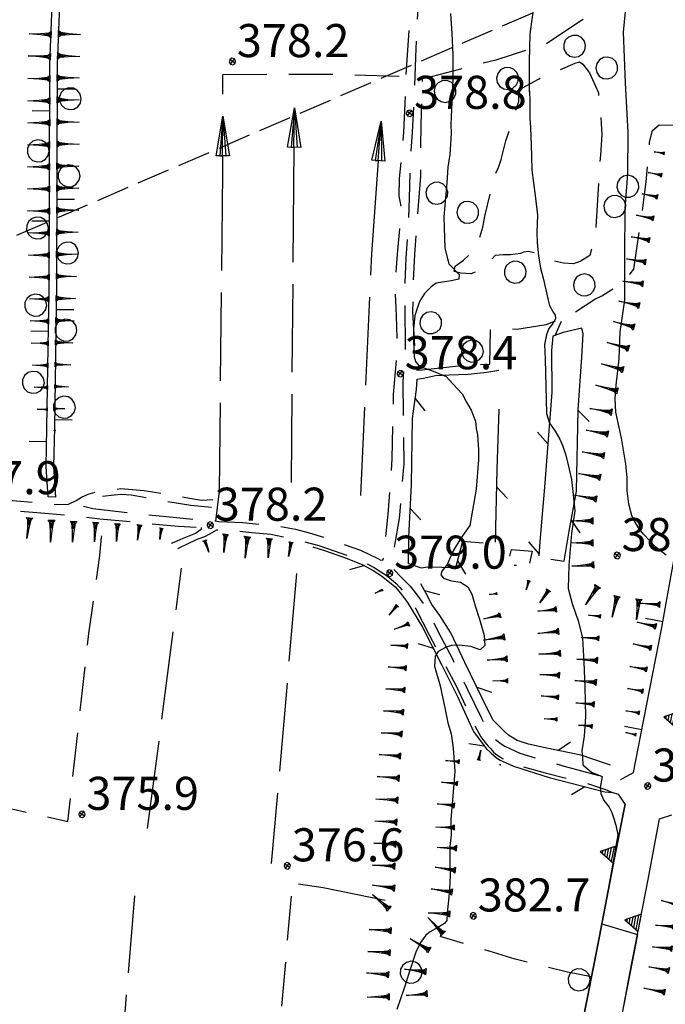
# Model space of a CAD drawing. Extents: x 1512742 to 1517547, y 5069444 to 5076303.
# Drawn here: x 1514022 to 1514169, y 5070089 to 5070312 of the extents above; entities that cross this region are included whole.
import ezdxf

# ---------------------------------------------------------------- set-up
doc = ezdxf.new("R2010")
doc.units = 0
doc.header["$LTSCALE"] = 5
doc.header["$MEASUREMENT"] = 0
for name, pattern in [('22000000', [3, 2, -1]), ('33100000', [3, 1.5, -0.7, 0.1, -0.7]), ('51000000', [10, 2.5, 5, 2.5]), ('54000000', [5, 2.5, 2.5]), ('55000000', [8, 4, 4]), ('60000000', [2, 1.5, -0.5]), ('67000000', [28, 4, -1, 4, -1, 5.2, -2.8, 4, -1, 4, -1]), ('71000000', [3.5, -3.5]), ('72100000', [6, 1, 1, -1, 2, -1]), ('74000000', [3, 2, -1]), ('87000000', [1, -1])]:
    doc.linetypes.add(name, pattern=pattern)
doc.layers.get('0').update_dxf_attribs({"linetype": 'CONTINUOUS'})
for name, color, linetype in [('21000000', 7, 'CONTINUOUS'), ('22000000', 7, '22000000'), ('26600000', 7, 'CONTINUOUS'), ('33100000', 7, '33100000'), ('51000000', 7, '51000000'), ('54000000', 7, '54000000'), ('55000000', 7, '55000000'), ('60000000', 7, '60000000'), ('67000000', 7, '67000000'), ('71000000', 7, '71000000'), ('72100000', 7, '72100000'), ('74000000', 7, '74000000'), ('80000000', 7, 'CONTINUOUS'), ('83000000', 254, 'CONTINUOUS'), ('87000000', 7, '87000000'), ('TOPOQTER', 7, 'CONTINUOUS')]:
    doc.layers.add(name, color=color, linetype=linetype)
doc.styles.get("Standard").update_dxf_attribs({"font": 'TXT', "height": 0.2})

# ---------------------------------------------------------------- blocks, each defined once
blk = doc.blocks.new('85100000')
for p, q in [((-1, 0), (-0.481, 0.028)), ((-0.481, -0.028), (-1, 0)), ((-0.481, 0.028), (-0.105, 0.072)), ((-0.361, 0), (-0.089, 0.032)), ((-0.089, -0.032), (-0.361, 0)), ((-0.105, 0.072), (0, 0.15)), ((-0.089, 0.032), (-0.042, 0.067)), ((-0.042, 0.067), (-0.042, -0.067)), ((0, 0.15), (0, -0.15)), ((-0.105, -0.072), (-0.481, -0.028)), ((0, -0.15), (-0.105, -0.072)), ((-0.042, -0.067), (-0.089, -0.032))]:
    blk.add_line(p, q)
blk = doc.blocks.new('80000000')
for p, q in [((-0.106, 0.106), (-0.15, 0)), ((-0.15, 0), (-0.106, -0.106)), ((0, 0.15), (-0.106, 0.106)), ((-0.106, -0.106), (0.106, 0.106)), ((0.106, -0.106), (-0.106, 0.106)), ((0.106, 0.106), (0, 0.15)), ((0.15, 0), (0.106, 0.106)), ((0.106, -0.106), (0.15, 0)), ((-0.106, -0.106), (0, -0.15)), ((0, -0.15), (0.106, -0.106))]:
    blk.add_line(p, q)
blk = doc.blocks.new('52000002')
blk.add_line((0, 0), (0.5, 0.5))
blk = doc.blocks.new('70000000')
for p, q in [((-0.052, 0.497), (-0.25, 0.433)), ((0.155, 0.476), (-0.052, 0.497)), ((0.335, 0.372), (0.155, 0.476)), ((-0.405, 0.294), (-0.489, 0.104)), ((-0.489, 0.104), (-0.489, -0.104)), ((-0.25, 0.433), (-0.405, 0.294)), ((0.457, 0.203), (0.335, 0.372)), ((0.5, 0), (0.457, 0.203)), ((0.457, -0.203), (0.5, 0)), ((-0.489, -0.104), (-0.405, -0.294)), ((-0.405, -0.294), (-0.25, -0.433)), ((-0.25, -0.433), (-0.052, -0.497)), ((0.155, -0.476), (0.335, -0.372)), ((0.335, -0.372), (0.457, -0.203)), ((-0.052, -0.497), (0.155, -0.476))]:
    blk.add_line(p, q)
blk = doc.blocks.new('55000000')
for p, q in [((0, 0.693), (-0.4, 0)), ((0.123, 0.48), (-0.123, 0.48)), ((0.054, 0.6), (-0.054, 0.6)), ((0.4, 0), (0, 0.693)), ((-0.4, 0), (0.4, 0)), ((0.33, 0.12), (-0.33, 0.12)), ((0.262, 0.24), (-0.262, 0.24)), ((0.192, 0.36), (-0.192, 0.36))]:
    blk.add_line(p, q)
blk = doc.blocks.new('54000000')
blk.add_line((0, 0), (0, 0.8))
blk = doc.blocks.new('67000000')
for p, q in [((0, -0.3), (0, 0.3)), ((0, 0.3), (1.8, 0)), ((1.8, 0), (0, 0.139)), ((0, 0.139), (0, 0.013)), ((0, 0.013), (1.8, 0)), ((1.8, 0), (0, -0.3)), ((1.8, 0), (0, -0.138))]:
    blk.add_line(p, q)
blk = doc.blocks.new('70000001')
for p, q in [((-0.852, 0.497), (-1.05, 0.433)), ((-0.645, 0.476), (-0.852, 0.497)), ((-0.465, 0.372), (-0.645, 0.476)), ((-1.205, 0.294), (-1.289, 0.104)), ((-1.289, 0.104), (-1.289, -0.104)), ((-1.05, 0.433), (-1.205, 0.294)), ((-0.343, 0.203), (-0.465, 0.372)), ((-0.3, 0), (-0.343, 0.203)), ((-0.343, -0.203), (-0.3, 0)), ((-1.289, -0.104), (-1.205, -0.294)), ((-1.205, -0.294), (-1.05, -0.433)), ((-1.05, -0.433), (-0.852, -0.497)), ((-0.645, -0.476), (-0.465, -0.372)), ((-0.465, -0.372), (-0.343, -0.203)), ((-0.852, -0.497), (-0.645, -0.476))]:
    blk.add_line(p, q)

msp = doc.modelspace()

# ---------------------------------------------------------------- linework, layer by layer
at = {"layer": '21000000', "flags": 128}
for points in [[(1514161.721, 5070141.414), (1514162.703, 5070146.485), (1514168.135, 5070174.274), (1514170.266, 5070186.204), (1514173.484, 5070203.235), (1514176.581, 5070219.735), (1514180.419, 5070239), (1514183.078, 5070252.985), (1514184.44, 5070259.399), (1514185.926, 5070264.836), (1514188.223, 5070270.946), (1514191.044, 5070277.704), (1514196.342, 5070289.672), (1514204.862, 5070309.532), (1514214.808, 5070332.391), (1514222.104, 5070349.86), (1514229.465, 5070367.633), (1514239.863, 5070391.914), (1514254.65, 5070426.047), (1514265.76, 5070451.5), (1514269.123, 5070459.243)], [(1514159.811, 5070134.243), (1514157.38, 5070121.688), (1514153.625, 5070102.344), (1514148.973, 5070078.61), (1514144.391, 5070054.875), (1514141.054, 5070037.297), (1514139.1, 5070027.25), (1514136.967, 5070016.235), (1514134.866, 5070005.399), (1514133.171, 5069996.5), (1514131.855, 5069988.586)], [(1514141.989, 5069998.071), (1514143.511, 5070005.75), (1514145.41, 5070015.75), (1514147.416, 5070026.274), (1514149.092, 5070034.899), (1514149.162, 5070035.258), (1514150.348, 5070041.071), (1514153.129, 5070055.704), (1514158.467, 5070083.375), (1514159.36, 5070087.719), (1514160.919, 5070095.829), (1514165.051, 5070117.133), (1514167.631, 5070130.954)]]:
    msp.add_lwpolyline(points, dxfattribs=at)
at = {"layer": '22000000', "flags": 128}
for points in [[(1514135.238, 5070408.922), (1514134.326, 5070406.688), (1514133.773, 5070404.868), (1514132.501, 5070401.563), (1514130.091, 5070397.164), (1514128.216, 5070392.86), (1514126.805, 5070387.735), (1514126.016, 5070384.235), (1514123.882, 5070377.313), (1514122.895, 5070373.836), (1514121.733, 5070367.586), (1514120.252, 5070362.571), (1514118.268, 5070357.188), (1514117.082, 5070352.008), (1514116.516, 5070349.883), (1514115.831, 5070346.407), (1514115.426, 5070340.821), (1514114.988, 5070336.563), (1514113.866, 5070328.766), (1514113.541, 5070323.625), (1514112.808, 5070314.508), (1514112.354, 5070305.625), (1514112.049, 5070297.289), (1514111.529, 5070286.633), (1514110.966, 5070277.594), (1514110.873, 5070271.633), (1514110.575, 5070264.539), (1514110.105, 5070258.164), (1514109.846, 5070252.438), (1514109.922, 5070236.758), (1514109.41, 5070230.11), (1514109.601, 5070211.454), (1514108.573, 5070199.008), (1514107.175, 5070191.079), (1514107.241, 5070188.297), (1514107.545, 5070187.313)], [(1514036.956, 5070201.797), (1514039.112, 5070201.329), (1514044.938, 5070200.61), (1514051.411, 5070199.914), (1514058.089, 5070199.235), (1514063.297, 5070198.758), (1514067.7, 5070198.383), (1514073.078, 5070198.086), (1514078.547, 5070197.516), (1514081.641, 5070197.235), (1514085.08, 5070196.61), (1514088.155, 5070195.813), (1514091.729, 5070194.68), (1514095.89, 5070193.204), (1514099.802, 5070191.86), (1514103.551, 5070190.032), (1514104.407, 5070189.555), (1514104.938, 5070189.618), (1514105.091, 5070190.555), (1514105.31, 5070192.821), (1514106.109, 5070199.977), (1514106.99, 5070212.539), (1514107.309, 5070227.133), (1514108.145, 5070237.102), (1514108.033, 5070242.563), (1514107.952, 5070244.86), (1514107.863, 5070246.789), (1514107.67, 5070251.258), (1514107.864, 5070254.938), (1514108.235, 5070258.938), (1514108.759, 5070264.696), (1514109.068, 5070269.789), (1514108.578, 5070272.118), (1514108.652, 5070276.157), (1514109.672, 5070286.618), (1514110.16, 5070299.258), (1514110.868, 5070310.36), (1514111.502, 5070319.672), (1514112.654, 5070331.297), (1514113.621, 5070343.188), (1514114.444, 5070348.735), (1514115.881, 5070354.188), (1514117.257, 5070361.547), (1514118.301, 5070367.18), (1514118.001, 5070368.391), (1514117.615, 5070369.368), (1514116.466, 5070370.555), (1514115.527, 5070370.797), (1514114.247, 5070370.899)], [(1513865.945, 5070209.969), (1513866.819, 5070209.86), (1513870.714, 5070208.891), (1513877.305, 5070207.711), (1513883.542, 5070206.61), (1513889.634, 5070205.829), (1513895.966, 5070205.313), (1513906.59, 5070205.422), (1513921.755, 5070205.774), (1513932.556, 5070205.844), (1513939.605, 5070205.789), (1513941.51, 5070205.25), (1513943.024, 5070204.899), (1513945.162, 5070204.657), (1513951.174, 5070204.61), (1513959.538, 5070204.43), (1513965.711, 5070204.477), (1513971.634, 5070204.36), (1513977.427, 5070204.539), (1513984.89, 5070204.672), (1513989.835, 5070204.454), (1513994.919, 5070204.688), (1513999.609, 5070204.719), (1514004.804, 5070204.672), (1514009.733, 5070204.141), (1514018.183, 5070203.36), (1514025.38, 5070202.735), (1514031.163, 5070202.18), (1514033.59, 5070202.258), (1514035.278, 5070203.118), (1514036.502, 5070203.899), (1514038.033, 5070204.524), (1514039.845, 5070205.047), (1514041.771, 5070205.344), (1514045.452, 5070205.829), (1514050.726, 5070205.407), (1514061.007, 5070203.672), (1514063.755, 5070203.188), (1514066.332, 5070203.352)], [(1514066.035, 5070201.485), (1514061.294, 5070201.985), (1514051.924, 5070203.547), (1514047.756, 5070204.329), (1514045.544, 5070204.469), (1514043.894, 5070204.305), (1514041.239, 5070203.993), (1514039.192, 5070203.329), (1514038.412, 5070202.938), (1514037.592, 5070202.539), (1514037.006, 5070202.071), (1514036.956, 5070201.797)], [(1513961.438, 5070194.188), (1513961.081, 5070194.922), (1513960.677, 5070195.289), (1513960.341, 5070195.711), (1513959.936, 5070196.149), (1513959.394, 5070196.438), (1513958.447, 5070196.719), (1513957.509, 5070196.891), (1513956.172, 5070197.016), (1513954.739, 5070197.172), (1513953.53, 5070197.368), (1513951.096, 5070198.414), (1513949.653, 5070199.305), (1513949.223, 5070199.797), (1513948.967, 5070200.414), (1513949, 5070201.344), (1513949.207, 5070202.039), (1513952.707, 5070202.063), (1513965.814, 5070202.204), (1513975.162, 5070202.368), (1513984.405, 5070202.657), (1513992.163, 5070202.829), (1513999.485, 5070202.961), (1514004.135, 5070202.633), (1514009.587, 5070202.086), (1514018.03, 5070200.977), (1514025.464, 5070200.485), (1514033.158, 5070199.789), (1514040.694, 5070198.954), (1514049.794, 5070198.133), (1514058.444, 5070197.258), (1514063.666, 5070196.993)], [(1514063.666, 5070196.993), (1514063.689, 5070196.555), (1514062.345, 5070195.61), (1514058.979, 5070194.235), (1514057.828, 5070193.766), (1514056.886, 5070193.36)], [(1514058.408, 5070192.25), (1514061.171, 5070193.555), (1514063.018, 5070194.399), (1514064.478, 5070194.938), (1514065.643, 5070195.547), (1514067.203, 5070196.454), (1514069.824, 5070196.438), (1514075.194, 5070195.883), (1514079.498, 5070195.446), (1514083.121, 5070194.664), (1514086.988, 5070193.805), (1514090.364, 5070192.899), (1514095.341, 5070191.149), (1514099.654, 5070189.688), (1514102.886, 5070187.922), (1514104.426, 5070186.907), (1514105.613, 5070186.149), (1514106.831, 5070185.219), (1514107.842, 5070184.344), (1514108.733, 5070183.368), (1514109.492, 5070182.485), (1514110.345, 5070181.446), (1514112.353, 5070178.539), (1514115.395, 5070172.672), (1514121.569, 5070160.938), (1514125.771, 5070151.985), (1514127.082, 5070149.532), (1514128.035, 5070148.297), (1514128.764, 5070147.414), (1514129.34, 5070146.782), (1514129.944, 5070146.047), (1514130.535, 5070145.563), (1514131.091, 5070145.204), (1514132.021, 5070144.594), (1514134.254, 5070143.461), (1514141.699, 5070141.329), (1514151.023, 5070138.985), (1514155.416, 5070137.602), (1514156.948, 5070136.883)], [(1514107.545, 5070187.313), (1514109.089, 5070185.68), (1514111.064, 5070183.664), (1514112.467, 5070181.961), (1514114.826, 5070178.672), (1514117.422, 5070173.329), (1514120.72, 5070167.047), (1514124.04, 5070160.414), (1514127.07, 5070154.071), (1514128.339, 5070151.602), (1514129.242, 5070150.289), (1514130.016, 5070149.352), (1514130.717, 5070148.68), (1514131.728, 5070147.961), (1514132.552, 5070147.414), (1514135.942, 5070145.789), (1514146.019, 5070142.86), (1514154.895, 5070140.461), (1514158.865, 5070139.813), (1514159.411, 5070140.11)]]:
    msp.add_lwpolyline(points, dxfattribs=at)
at = {"layer": '26600000', "flags": 128}
msp.add_lwpolyline([(1514030.595, 5070203.899), (1514028.989, 5070203.946)], dxfattribs=at)
at = {"layer": '33100000', "flags": 128}
msp.add_lwpolyline([(1514134.033, 5070192.024), (1514138.714, 5070191.618), (1514137.951, 5070188.172), (1514133.277, 5070188.454)], close=True, dxfattribs=at)
at = {"layer": '51000000', "flags": 128}
for points in [[(1514142.982, 5070189.821), (1514145.992, 5070189.352), (1514147.127, 5070196.18), (1514148.778, 5070205.196), (1514149.21, 5070223.664), (1514150.025, 5070235.625), (1514150.324, 5070240.891), (1514150.004, 5070242.196), (1514145.777, 5070241.243), (1514143.444, 5070240.368), (1514143.143, 5070237.102), (1514143.186, 5070227.711), (1514142.442, 5070217.93), (1514141.527, 5070206.157), (1514140.568, 5070194.719), (1514140.275, 5070190.594)], [(1514110.703, 5070188.829), (1514110.754, 5070194.766), (1514111.376, 5070206.719), (1514111.638, 5070221.704), (1514112.484, 5070228.289), (1514112.64, 5070230.625), (1514114.078, 5070230.868), (1514116.833, 5070231.461), (1514119.913, 5070231.61), (1514124.197, 5070231.789), (1514128.48, 5070232.243), (1514131.157, 5070232.664)], [(1514130.431, 5070193.633), (1514130.844, 5070210.172), (1514131.23, 5070223.829)], [(1514110.703, 5070188.829), (1514113.541, 5070187.875), (1514115.085, 5070188.079), (1514121.424, 5070187.891), (1514122.99, 5070193.868), (1514127.634, 5070193.485)], [(1514088.971, 5070192.618), (1514091.902, 5070191.68), (1514096.77, 5070189.954), (1514100.353, 5070188.539), (1514102.646, 5070187.219), (1514104.594, 5070186.063), (1514106.38, 5070184.618), (1514107.638, 5070183.508), (1514108.87, 5070182.063), (1514110.438, 5070180.008), (1514113.865, 5070174.36), (1514118.263, 5070165.789), (1514121.832, 5070158.68), (1514125.47, 5070150.727), (1514128.291, 5070146.883), (1514129.413, 5070145.829), (1514130.676, 5070144.743), (1514131.524, 5070144.211), (1514132.827, 5070143.61), (1514134.54, 5070142.868), (1514142.638, 5070140.266), (1514155.248, 5070137.008), (1514156.948, 5070136.883), (1514158.368, 5070136.516)], [(1514156.554, 5070143.086), (1514151.366, 5070144.844), (1514150.149, 5070145.321), (1514147.21, 5070145.914), (1514141.676, 5070146.993), (1514137.888, 5070147.821), (1514135.373, 5070148.696), (1514133.384, 5070149.93), (1514132.519, 5070150.672), (1514129.815, 5070153.391), (1514127.319, 5070158.454), (1514123.449, 5070166.407), (1514120.3, 5070173.118), (1514117.825, 5070177), (1514115.98, 5070179.547), (1514114.737, 5070181.985), (1514113.497, 5070184.188)]]:
    msp.add_lwpolyline(points, dxfattribs=at)
at = {"layer": '54000000', "flags": 128}
for points in [[(1514028.989, 5070203.946), (1514028.504, 5070210.758), (1514028.688, 5070219.61), (1514029.166, 5070251.454), (1514029.366, 5070302.008), (1514030.99, 5070344.375), (1514034.208, 5070400.172), (1514033.945, 5070417.563), (1514033.974, 5070443.61), (1514033.561, 5070471.922), (1514034.516, 5070486.743), (1514034.984, 5070503.149), (1514034.346, 5070515.43), (1514035.387, 5070529.86), (1514036.297, 5070540.672), (1514036.847, 5070547.211), (1514036.734, 5070552.883), (1514037.032, 5070558.633)], [(1514038.363, 5070558.657), (1514038.165, 5070552.961), (1514038.511, 5070547.071), (1514037.961, 5070540.532), (1514037.052, 5070529.727), (1514036.019, 5070515.414), (1514036.655, 5070503.172), (1514036.185, 5070486.664), (1514035.232, 5070471.883), (1514035.644, 5070443.618), (1514035.615, 5070417.579), (1514035.879, 5070400.133), (1514032.658, 5070344.297), (1514031.035, 5070301.969), (1514030.836, 5070251.438), (1514030.358, 5070219.579), (1514030.175, 5070210.789), (1514030.595, 5070203.899)], [(1514159.411, 5070140.11), (1514161.721, 5070141.414), (1514162.703, 5070146.485), (1514168.135, 5070174.274), (1514170.266, 5070186.204), (1514173.484, 5070203.235), (1514176.581, 5070219.735), (1514180.419, 5070239), (1514183.078, 5070252.985), (1514184.44, 5070259.399), (1514185.926, 5070264.836), (1514188.223, 5070270.946), (1514191.044, 5070277.704), (1514196.342, 5070289.672)]]:
    msp.add_lwpolyline(points, dxfattribs=at)
at = {"layer": '55000000', "flags": 128}
for points in [[(1514128.9, 5069987.094), (1514131.855, 5069988.586), (1514133.171, 5069996.5), (1514134.866, 5070005.399), (1514136.967, 5070016.235), (1514139.1, 5070027.25), (1514141.054, 5070037.297), (1514144.391, 5070054.875), (1514148.973, 5070078.61), (1514153.625, 5070102.344), (1514157.38, 5070121.688), (1514159.811, 5070134.243), (1514158.368, 5070136.516)], [(1514159.36, 5070087.719), (1514160.919, 5070095.829), (1514165.051, 5070117.133), (1514167.631, 5070130.954), (1514170.419, 5070131.821)]]:
    msp.add_lwpolyline(points, dxfattribs=at)
at = {"layer": '60000000', "flags": 128}
msp.add_lwpolyline([(1513764.495, 5070152.93), (1513976.98, 5070243.914), (1514188.987, 5070335.297), (1514368.058, 5070411.649), (1514555.174, 5070494.985), (1514745.77, 5070579.508)], dxfattribs=at)
at = {"layer": '67000000', "flags": 128}
for points in [[(1514067.82, 5070205.243), (1514068.58, 5070277.508), (1514068.551, 5070299.743)], [(1514084.12, 5070207.196), (1514084.819, 5070289.977)], [(1514099.862, 5070204.274), (1514102.367, 5070259.016), (1514104.422, 5070288.164)], [(1514051.521, 5070128.704), (1514059.203, 5070187.789)], [(1514085.313, 5070186.579), (1514079.574, 5070120.797)], [(1514105.372, 5070112.399), (1514091.351, 5070115.282), (1514081.292, 5070116.735)], [(1514043.815, 5070071.219), (1514046.161, 5070084.008), (1514048.631, 5070113.454)]]:
    msp.add_lwpolyline(points, dxfattribs=at)
at = {"layer": '72100000', "flags": 128}
for points in [[(1514204.256, 5070336.883), (1514199.917, 5070332.719), (1514196.506, 5070331.672), (1514193.645, 5070329.485), (1514190.09, 5070327.493), (1514187.484, 5070326.985), (1514174.144, 5070322.157), (1514159.4, 5070315.563), (1514152.832, 5070313.774), (1514149.54, 5070311.696), (1514141.974, 5070306.688), (1514130.482, 5070302.993), (1514115.815, 5070299.204), (1514113.828, 5070298.829), (1514113.461, 5070288.368), (1514113.399, 5070276.649), (1514112.028, 5070258.899), (1514111.808, 5070254.438), (1514111.582, 5070245.914), (1514112.277, 5070234.649), (1514112.605, 5070232.696), (1514113.796, 5070232.704), (1514123.983, 5070233.883), (1514129.126, 5070234.008), (1514129.31, 5070241.797), (1514130.32, 5070242.289), (1514135.302, 5070241.954), (1514141.939, 5070243.008), (1514147.935, 5070245.469), (1514152.929, 5070248.735), (1514154.544, 5070249.485), (1514156.819, 5070250.922), (1514158.3, 5070251.657), (1514161.004, 5070254.508), (1514161.782, 5070255.539), (1514163.478, 5070266.899), (1514164.616, 5070275.399), (1514165.386, 5070284.399), (1514166.024, 5070286.985), (1514167.556, 5070288.266), (1514172.804, 5070288.243), (1514183.801, 5070285.618), (1514187.667, 5070286.133), (1514190.478, 5070286.938), (1514192.6, 5070288.094), (1514205.581, 5070319.469), (1514208.625, 5070325.133), (1514211.6, 5070330.829), (1514212.926, 5070333.993), (1514213.305, 5070335.789), (1514213.001, 5070337.688), (1514211.681, 5070338.969), (1514210.492, 5070338.977), (1514208.855, 5070338.102), (1514206.165, 5070337.289)], [(1514148.515, 5070302.305), (1514149.475, 5070302.602), (1514150.268, 5070302.024), (1514151.771, 5070300.118), (1514153.76, 5070295.579), (1514154.15, 5070291.719), (1514154.434, 5070288.618), (1514154.549, 5070286.102), (1514154.224, 5070281.414), (1514153.853, 5070276.118), (1514153.214, 5070265.118), (1514152.412, 5070261.039), (1514151.83, 5070258.688), (1514149.634, 5070257.329), (1514148.013, 5070256.789), (1514145.849, 5070256.907), (1514143.444, 5070257.485), (1514141.358, 5070258.391), (1514139.323, 5070259.235), (1514137.94, 5070259.571), (1514136.759, 5070259.461), (1514136.129, 5070259.133), (1514133.865, 5070258.813), (1514132.146, 5070258.852), (1514130.379, 5070258.633), (1514128.487, 5070256.829), (1514126.842, 5070255.258), (1514124.848, 5070254.524), (1514122.581, 5070254.633), (1514121.027, 5070255.055), (1514121.26, 5070256.258), (1514123.179, 5070257.579), (1514125.132, 5070259.399), (1514126.567, 5070261.805), (1514127.561, 5070265.071), (1514128.113, 5070267.868), (1514130.125, 5070276.524), (1514131.082, 5070278.641), (1514131.711, 5070280.414), (1514132.777, 5070284.68), (1514135.715, 5070293.61), (1514135.723, 5070295.594), (1514136.589, 5070296.688), (1514140.195, 5070298.688)]]:
    msp.add_lwpolyline(points, close=True, dxfattribs=at)
at = {"layer": '74000000', "flags": 128}
for points in [[(1514068.551, 5070299.743), (1514093.67, 5070299.797), (1514110.16, 5070299.258)], [(1514066.99, 5070198.446), (1514067.82, 5070205.243)], [(1513999.549, 5070137.868), (1514009.509, 5070135.704), (1514033.452, 5070130.313), (1514038.197, 5070172.985), (1514040.67, 5070190.664), (1514041.054, 5070194.789), (1514041.5, 5070198.071)], [(1514077.684, 5070043.664), (1514080.46, 5070071.508), (1514084.305, 5070114.985), (1514084.6, 5070116.258)], [(1514152.202, 5070095.086), (1514146.759, 5070096.172), (1514134.888, 5070099.094), (1514117.878, 5070104.266)]]:
    msp.add_lwpolyline(points, dxfattribs=at)
at = {"layer": '83000000', "flags": 128}
for points in [[(1514138.117, 5070295.75), (1514138.158, 5070302.672), (1514138.278, 5070308.954), (1514139.319, 5070316.5), (1514140.626, 5070325.391), (1514142.186, 5070334.774), (1514144.283, 5070345.774), (1514145.911, 5070357.922), (1514147.055, 5070367.993), (1514147.979, 5070377.321), (1514148.973, 5070385.719), (1514149.681, 5070393.797), (1514149.19, 5070403.563), (1514147.77, 5070412.344), (1514146.313, 5070422.938), (1514145.215, 5070430.383), (1514143.28, 5070440.883)], [(1514169.171, 5070190.711), (1514166.783, 5070192.547), (1514165.362, 5070194.016), (1514163.997, 5070195.454), (1514162.903, 5070196.875), (1514161.858, 5070198.563), (1514161.372, 5070199.735), (1514160.693, 5070202.266), (1514160.306, 5070205.297), (1514160.269, 5070208.297), (1514159.965, 5070211.321), (1514159.028, 5070217.274), (1514157.72, 5070223.164), (1514157.542, 5070226.211), (1514157.809, 5070229.25), (1514158.447, 5070235.258), (1514158.711, 5070241.36), (1514159.743, 5070248.547), (1514159.779, 5070258.672), (1514159.86, 5070269.289), (1514160.436, 5070277.289), (1514160.529, 5070286.563), (1514159.943, 5070297.836), (1514159.495, 5070309.329), (1514160.296, 5070318.039)], [(1514120.214, 5070313.579), (1514120.496, 5070309.008), (1514120.763, 5070304.188), (1514120.757, 5070298.758), (1514120.421, 5070291.774), (1514120.294, 5070288.422), (1514120.362, 5070286.297), (1514120.103, 5070281.571), (1514119.639, 5070278.735), (1514119.367, 5070275.172), (1514118.703, 5070267.414), (1514118.825, 5070262.664), (1514118.955, 5070260.368), (1514119.865, 5070256.743), (1514122.184, 5070254.368), (1514122.087, 5070253.313), (1514120.349, 5070252.899), (1514116.936, 5070252.383), (1514115.835, 5070251.539), (1514114.33, 5070250.039), (1514113.18, 5070248.211), (1514112.158, 5070245.063), (1514111.827, 5070241.969), (1514111.853, 5070239.633), (1514111.911, 5070237.063), (1514112.01, 5070235.672), (1514112.255, 5070234.594), (1514112.982, 5070233.782), (1514113.966, 5070233.297), (1514115.9, 5070232.563), (1514119.252, 5070231.258), (1514120.783, 5070229.594), (1514122.885, 5070227.266), (1514123.846, 5070225.391), (1514124.948, 5070223.586), (1514125.899, 5070221.063), (1514126.033, 5070219.446), (1514126.34, 5070218.024), (1514126.569, 5070214.61), (1514126.587, 5070212.313), (1514126.021, 5070205.711), (1514124.608, 5070197.461), (1514122.569, 5070194.594), (1514120.819, 5070191.704), (1514120.306, 5070190.524), (1514119.485, 5070188.563), (1514118.256, 5070187.11), (1514118.005, 5070186.289), (1514118.616, 5070185.524), (1514120.464, 5070184.914), (1514122.466, 5070184.618), (1514124.184, 5070183.563), (1514125.049, 5070181.891), (1514125.785, 5070179.25), (1514126.83, 5070176.204), (1514127.88, 5070172.469), (1514128.019, 5070170.258), (1514126.94, 5070169.243), (1514124.864, 5070169.985), (1514122.16, 5070170.321), (1514120.456, 5070170.227), (1514119.241, 5070169.86)], [(1514138.06, 5070296.579), (1514138.224, 5070294.227), (1514138.215, 5070292.071), (1514138.23, 5070289.766), (1514138.351, 5070287.672), (1514138.496, 5070283.719), (1514138.578, 5070281.188), (1514138.707, 5070278), (1514139.431, 5070272.243), (1514139.955, 5070267.805), (1514139.806, 5070263.985), (1514139.915, 5070261.516), (1514140.223, 5070258.61), (1514140.665, 5070255.813), (1514141.248, 5070253.524), (1514141.876, 5070250.883), (1514142.304, 5070248.86), (1514142.67, 5070247.368), (1514143.496, 5070245.844), (1514143.944, 5070245.164), (1514144.018, 5070244.274), (1514143.449, 5070243.266), (1514142.561, 5070242.102), (1514142.009, 5070240.696), (1514141.58, 5070238.485), (1514141.702, 5070235.141), (1514141.987, 5070222.844), (1514142.674, 5070220.649), (1514143.97, 5070218.813), (1514145.025, 5070217.039), (1514145.72, 5070215.446), (1514146.415, 5070213.399), (1514147.165, 5070210.219), (1514147.653, 5070207.907), (1514147.99, 5070205.172), (1514148.408, 5070200.797), (1514147.643, 5070195.657), (1514147.045, 5070188.368), (1514146.934, 5070183.172), (1514147.822, 5070179.743), (1514148.69, 5070177.329), (1514149.183, 5070175.868), (1514150.153, 5070171.891), (1514150.495, 5070166.422), (1514150.714, 5070160.766), (1514150.87, 5070154.11), (1514150.52, 5070149.704), (1514150.01, 5070146.336), (1514150.141, 5070144.774), (1514150.277, 5070143.164), (1514152.238, 5070141.493), (1514154.592, 5070140.539)], [(1514117.407, 5070168.852), (1514116.756, 5070167.805), (1514116.613, 5070165.579), (1514117.891, 5070161.086), (1514118.992, 5070155.727), (1514119.629, 5070152.719), (1514120.385, 5070150.164), (1514120.79, 5070147.524), (1514120.917, 5070145.938), (1514121.002, 5070144.883), (1514121.18, 5070141.649), (1514120.865, 5070136.969), (1514120.326, 5070130.797), (1514120.357, 5070127.321), (1514120.083, 5070124.664), (1514120.054, 5070121.289), (1514120.139, 5070118.118), (1514119.974, 5070114.977), (1514119.768, 5070112.375), (1514119.491, 5070109.688), (1514119.391, 5070107.868), (1514118.825, 5070107.211), (1514117.34, 5070106.258), (1514115.632, 5070105.305), (1514114.603, 5070104.547), (1514113.391, 5070102.891), (1514112.358, 5070100.649), (1514110.824, 5070096.063), (1514109.725, 5070092.493), (1514108.083, 5070087.657)], [(1514119.241, 5070169.86), (1514117.407, 5070168.852)], [(1514154.592, 5070140.539), (1514154.172, 5070137.993)], [(1514154.172, 5070137.993), (1514154.363, 5070136.68), (1514154.978, 5070135.11), (1514156.179, 5070133.532), (1514156.839, 5070132.352), (1514157.167, 5070131.258), (1514157.746, 5070129.461), (1514158.183, 5070127.329), (1514156.739, 5070119.141), (1514154.555, 5070107.133)], [(1514154.555, 5070107.133), (1514162.639, 5070104.696)], [(1514162.639, 5070104.696), (1514160.239, 5070092.289), (1514157.507, 5070078.399)]]:
    msp.add_lwpolyline(points, dxfattribs=at)

# ---------------------------------------------------------------- block references
at = {"layer": '51000000'}
for p, xscale, yscale, zscale, rotation in [((1514143.949, 5070240.557), 4.999999998840978, 4.999999998840978, 4.999999998840978, 20.55867094212497), ((1514112.225, 5070226.272), 5.0000000015613, 5.0000000015613, 5.0000000015613, 262.6826700609294), ((1514149.208, 5070223.557), 5.000000000723926, 5.000000000723926, 5.000000000723926, 268.6581354587688), ((1514142.289, 5070215.955), 5.000000002052882, 5.000000002052882, 5.000000002052882, 85.55587190423162), ((1514130.744, 5070206.129), 5.0000000008287, 5.0000000008287, 5.0000000008287, 268.5692537024502), ((1514111.096, 5070201.32), 5.000000001771496, 5.000000001771496, 5.000000001771496, 267.0208704665253), ((1514147.583, 5070198.67), 4.999999997934259, 4.999999997934259, 4.999999997934259, 259.6263515630071), ((1514140.306, 5070191.034), 5.000000000788754, 5.000000000788754, 5.000000000788754, 85.93751650592844), ((1514100.705, 5070188.337), 4.999999999693772, 4.999999999693772, 4.999999999693772, 150.0662642965099), ((1514121.832, 5070189.446), 5.000000000208735, 5.000000000208735, 5.000000000208735, 255.3223527839222), ((1514114.327, 5070182.713), 4.999999999964396, 4.999999999964396, 4.999999999964396, 299.357751037172), ((1514116.344, 5070169.53), 5.000000000151998, 5.000000000151998, 5.000000000151998, 117.1677074069221), ((1514126.191, 5070160.773), 5.000000001236524, 5.000000001236524, 5.000000001236524, 295.9482941273603), ((1514127.894, 5070147.425), 5.000000000386853, 5.000000000386853, 5.000000000386853, 126.2784395034263), ((1514144.544, 5070146.434), 4.999999999826541, 4.999999999826541, 4.999999999826541, 348.9761620132825), ((1514150.688, 5070138.187), 5.000000000136358, 5.000000000136358, 5.000000000136358, 165.5146796818043)]:
    msp.add_blockref('52000002', p, dxfattribs=dict(at, xscale=xscale, yscale=yscale, zscale=zscale, rotation=rotation))
at = {"layer": '54000000'}
for p, xscale, yscale, zscale, rotation in [((1514031.014, 5070296.452), 5.000000001896724, 5.000000001896724, 5.000000001896724, 269.7741158676857), ((1514029.324, 5070291.423), 4.999999998472978, 4.999999998472978, 4.999999998472978, 89.77422058901834), ((1514030.916, 5070271.452), 5.000000001896724, 5.000000001896724, 5.000000001896724, 269.7741158676857), ((1514029.226, 5070266.423), 4.999999998472978, 4.999999998472978, 4.999999998472978, 89.77422058901834), ((1514030.762, 5070246.453), 4.999999999677241, 4.999999999677241, 4.999999999677241, 269.1395065172374), ((1514029.016, 5070241.424), 4.999999998939192, 4.999999998939192, 4.999999998939192, 89.1390843584513), ((1514030.386, 5070221.455), 4.999999999677241, 4.999999999677241, 4.999999999677241, 269.1395065172374), ((1514028.622, 5070216.427), 5.000000001512193, 5.000000001512193, 5.000000001512193, 88.81177850477374), ((1514168.376, 5070175.621), 4.999999998879231, 4.999999998879231, 4.999999998879231, 79.87273355726866), ((1514163.602, 5070151.081), 5.000000001796018, 5.000000001796018, 5.000000001796018, 78.94042405385045)]:
    msp.add_blockref('54000000', p, dxfattribs=dict(at, xscale=xscale, yscale=yscale, zscale=zscale, rotation=rotation))
at = {"layer": '55000000'}
for p, xscale, yscale, zscale, rotation in [((1514172.011, 5070153.372), 4.999999999824516, 4.999999999824516, 4.999999999824516, 78.89248409848162), ((1514157.601, 5070122.827), 4.999999999825928, 4.999999999825928, 4.999999999825928, 79.04275267791401), ((1514163.155, 5070107.356), 5.000000000771692, 5.000000000771692, 5.000000000771692, 79.02430131130514)]:
    msp.add_blockref('55000000', p, dxfattribs=dict(at, xscale=xscale, yscale=yscale, zscale=zscale, rotation=rotation))
at = {"layer": '67000000'}
for p, xscale, yscale, zscale, rotation in [((1514084.762, 5070283.193), 4.999999998064477, 4.999999998064477, 4.999999998064477, 89.51673628130264), ((1514068.576, 5070281.239), 5.000000000748569, 5.000000000748569, 5.000000000748569, 90.07549759786826), ((1514103.859, 5070280.164), 4.999999998085817, 4.999999998085817, 4.999999998085817, 85.96786482845741)]:
    msp.add_blockref('67000000', p, dxfattribs=dict(at, xscale=xscale, yscale=yscale, zscale=zscale, rotation=rotation))
at = {"layer": '71000000'}
for p, xscale, yscale, zscale, rotation in [((1514033.979, 5070294.229), 5.000000000439245, 5.000000000439245, 5.000000000439245, 0.8987395391714912), ((1514026.711, 5070282.392), 5.000000000525874, 5.000000000525874, 5.000000000525874, 359.387761834877), ((1514033.682, 5070276.732), 4.99999999992134, 4.99999999992134, 4.99999999992134, 358.8584819988218), ((1514026.524, 5070264.893), 5.000000000525874, 5.000000000525874, 5.000000000525874, 359.387761834877), ((1514033.334, 5070259.236), 4.99999999992134, 4.99999999992134, 4.99999999992134, 358.8584819988218), ((1514026.125, 5070247.399), 4.999999999890302, 4.999999999890302, 4.999999999890302, 358.2522192911549), ((1514032.985, 5070241.739), 4.99999999992134, 4.99999999992134, 4.99999999992134, 358.8584819988218), ((1514025.592, 5070229.907), 4.999999999890302, 4.999999999890302, 4.999999999890302, 358.2522192911549), ((1514032.636, 5070224.243), 4.99999999992134, 4.99999999992134, 4.99999999992134, 358.8584819988218), ((1514111.318, 5070096.13), 4.999999999720993, 4.999999999720993, 4.999999999720993, 355.8796029825764), ((1514149.398, 5070094.43), 4.999999999355723, 4.999999999355723, 4.999999999355723, 171.9935531841934)]:
    msp.add_blockref('70000000', p, dxfattribs=dict(at, xscale=xscale, yscale=yscale, zscale=zscale, rotation=rotation))
at = {"layer": '72100000'}
for p, xscale, yscale, zscale, rotation in [((1514146.165, 5070309.462), 4.999999998481013, 4.999999998481013, 4.999999998481013, 123.4985122050048), ((1514152.007, 5070299.581), 5.000000000870026, 5.000000000870026, 5.000000000870026, 203.6655807509), ((1514136.306, 5070296.33), 4.9999999999834, 4.9999999999834, 4.9999999999834, 321.6220335970115), ((1514117.989, 5070299.765), 5.000000000115692, 5.000000000115692, 5.000000000115692, 104.4850613847347), ((1514113.126, 5070273.113), 5.000000000075531, 5.000000000075531, 5.000000000075531, 175.5829748044112), ((1514164.406, 5070273.821), 5.000000000333179, 5.000000000333179, 5.000000000333179, 352.3700027146031), ((1514128.077, 5070267.684), 4.999999999929994, 4.999999999929994, 4.999999999929994, 348.8401871457952), ((1514153.499, 5070270.018), 5.000000000296819, 5.000000000296819, 5.000000000296819, 176.6770758031187), ((1514134.363, 5070258.883), 5.000000001105677, 5.000000001105677, 5.000000001105677, 98.05052974048826), ((1514152.775, 5070248.634), 4.999999999505126, 4.999999999505126, 4.999999999505126, 303.180322800769), ((1514111.752, 5070243.169), 4.999999999695506, 4.999999999695506, 4.999999999695506, 183.5268580562621), ((1514129.195, 5070236.9), 4.999999999746404, 4.999999999746404, 4.999999999746404, 358.6497476859525)]:
    msp.add_blockref('70000001', p, dxfattribs=dict(at, xscale=xscale, yscale=yscale, zscale=zscale, rotation=rotation))
at = {"layer": '80000000', "xscale": 4.999999999999341, "yscale": 4.999999999999341, "zscale": 4.999999999999341, "rotation": 9.000000246966929}
for p in [(1514070.748, 5070302.657), (1514110.944, 5070290.922), (1514108.83, 5070231.875), (1514065.743, 5070197.524), (1514158.029, 5070190.649), (1514106.436, 5070186.641), (1514164.948, 5070138.368), (1514036.618, 5070131.946), (1514083.201, 5070120.282), (1514125.398, 5070108.914)]:
    msp.add_blockref('80000000', p, dxfattribs=at)
at = {"layer": '87000000'}
for p, xscale, yscale, zscale, rotation in [((1514029.624, 5070308.749), 5.000000000516316, 5.000000000516316, 5.000000000516316, 357.8048069808443), ((1514031.303, 5070308.947), 4.999999999878628, 4.999999999878628, 4.999999999878628, 177.8054230033148), ((1514029.433, 5070303.753), 5.000000000516316, 5.000000000516316, 5.000000000516316, 357.8048069808443), ((1514031.112, 5070303.95), 4.999999999878628, 4.999999999878628, 4.999999999878628, 177.8054230033148), ((1514029.353, 5070298.754), 5.000000000504154, 5.000000000504154, 5.000000000504154, 359.7742180677902), ((1514031.024, 5070298.952), 5.00000000042669, 5.00000000042669, 5.00000000042669, 179.7741133729801), ((1514029.333, 5070293.754), 5.000000000504154, 5.000000000504154, 5.000000000504154, 359.7742180677902), ((1514031.004, 5070293.952), 5.00000000042669, 5.00000000042669, 5.00000000042669, 179.7741133729801), ((1514029.314, 5070288.754), 5.000000000504154, 5.000000000504154, 5.000000000504154, 359.7742180677902), ((1514030.985, 5070288.952), 5.00000000042669, 5.00000000042669, 5.00000000042669, 179.7741133729801), ((1514029.294, 5070283.754), 5.000000000504154, 5.000000000504154, 5.000000000504154, 359.7742180677902), ((1514030.965, 5070283.952), 5.00000000042669, 5.00000000042669, 5.00000000042669, 179.7741133729801), ((1514168.669, 5070281.86), 2.294700142967883, 2.294700142967883, 2.294700142967883, 351.9607951139784), ((1514029.274, 5070278.754), 5.000000000504154, 5.000000000504154, 5.000000000504154, 359.7742180677902), ((1514030.945, 5070278.952), 5.00000000042669, 5.00000000042669, 5.00000000042669, 179.7741133729801), ((1514168.09, 5070276.894), 3.058184328265255, 3.058184328265255, 3.058184328265255, 349.3070243952426), ((1514029.255, 5070273.754), 5.000000000504154, 5.000000000504154, 5.000000000504154, 359.7742180677902), ((1514030.925, 5070273.952), 5.00000000042669, 5.00000000042669, 5.00000000042669, 179.7741133729801), ((1514167.162, 5070271.981), 3.531915212824885, 3.531915212824885, 3.531915212824885, 349.3070243712606), ((1514029.235, 5070268.754), 5.000000000504154, 5.000000000504154, 5.000000000504154, 359.7742180677902), ((1514030.906, 5070268.952), 5.00000000042669, 5.00000000042669, 5.00000000042669, 179.7741133729801), ((1514166.234, 5070267.068), 3.876279689537102, 3.876279689537102, 3.876279689537102, 349.3070244098031), ((1514029.215, 5070263.754), 4.868783319007042, 4.868783319007042, 4.868783319007042, 359.7742180540533), ((1514030.886, 5070263.952), 4.875950943982948, 4.875950943982948, 4.875950943982948, 179.7741133526174), ((1514165.306, 5070262.155), 4.146985307555878, 4.146985307555878, 4.146985307555878, 349.3070243698705), ((1514029.196, 5070258.754), 4.722452656515631, 4.722452656515631, 4.722452656515631, 359.7742180899364), ((1514030.866, 5070258.952), 4.73049162447404, 4.73049162447404, 4.73049162447404, 179.7741133481938), ((1514164.47, 5070257.226), 4.370056947792667, 4.370056947792667, 4.370056947792667, 351.4501201086698), ((1514029.176, 5070253.755), 4.557067489130548, 4.557067489130548, 4.557067489130548, 359.7742180845139), ((1514030.847, 5070253.952), 4.566218972432813, 4.566218972432813, 4.566218972432813, 179.7741133409818), ((1514163.823, 5070252.269), 4.559776200749144, 4.559776200749144, 4.559776200749144, 353.077441395945), ((1514029.126, 5070248.755), 4.366911887617764, 4.366911887617764, 4.366911887617764, 359.1390818676309), ((1514030.799, 5070248.952), 4.377533267398997, 4.377533267398997, 4.377533267398997, 179.1395040171246), ((1514163.019, 5070247.338), 4.724831346370268, 4.724831346370268, 4.724831346370268, 347.9147099101572), ((1514029.051, 5070243.755), 4.143236318980252, 4.143236318980252, 4.143236318980252, 359.1390818517534), ((1514030.724, 5070243.953), 4.155890140448929, 4.155890140448929, 4.155890140448929, 179.1395040427299), ((1514161.879, 5070242.471), 4.870903670974471, 4.870903670974471, 4.870903670974471, 345.1745479993374), ((1514028.976, 5070238.756), 3.871639711596192, 3.871639711596192, 3.871639711596192, 359.139081851895), ((1514030.649, 5070238.953), 3.887287880559888, 3.887287880559888, 3.887287880559888, 179.1395040236103), ((1514160.6, 5070237.637), 5.000000000311311, 5.000000000311311, 5.000000000311311, 345.1745479634775), ((1514028.901, 5070233.757), 3.525828705086763, 3.525828705086763, 3.525828705086763, 359.1390818229968), ((1514030.574, 5070233.954), 3.546327700008874, 3.546327700008874, 3.546327700008874, 179.1395040249456), ((1514159.32, 5070232.804), 5.000000000311311, 5.000000000311311, 5.000000000311311, 345.1745479634775), ((1514028.826, 5070228.757), 3.049340828620882, 3.049340828620882, 3.049340828620882, 359.1390818383837), ((1514030.499, 5070228.955), 3.079049420439826, 3.079049420439826, 3.079049420439826, 179.1395040024683), ((1514158.041, 5070227.97), 5.000000000311311, 5.000000000311311, 5.000000000311311, 345.1745479634775), ((1514028.751, 5070223.758), 2.278533751061258, 2.278533751061258, 2.278533751061258, 359.1390818597724), ((1514030.424, 5070223.955), 2.33248010051148, 2.33248010051148, 2.33248010051148, 179.1395040331358), ((1514156.788, 5070223.131), 4.9999999999145, 4.9999999999145, 4.9999999999145, 349.9616529436194), ((1514155.917, 5070218.207), 4.9999999999145, 4.9999999999145, 4.9999999999145, 349.9616529436194), ((1514030.345, 5070218.956), 0.2939038725591507, 0.2939038725591507, 0.2939038725591507, 178.7959518953638), ((1514155.045, 5070213.284), 4.9999999999145, 4.9999999999145, 4.9999999999145, 349.9616529436194), ((1514154.174, 5070208.36), 4.9999999999145, 4.9999999999145, 4.9999999999145, 349.9616529436194), ((1514153.302, 5070203.437), 4.9999999999145, 4.9999999999145, 4.9999999999145, 349.9616529436194), ((1514024.765, 5070199.179), 4.738476912758646, 4.738476912758646, 4.738476912758646, 82.08274584147277), ((1514029.732, 5070198.651), 4.996226381027514, 4.996226381027514, 4.996226381027514, 87.2842956615691), ((1514034.727, 5070198.414), 4.747468402909248, 4.747468402909248, 4.747468402909248, 87.28429566161289), ((1514039.721, 5070198.174), 4.436263294698295, 4.436263294698295, 4.436263294698295, 86.64186213237626), ((1514044.712, 5070197.881), 4.040020673885547, 4.040020673885547, 4.040020673885547, 86.641862133405), ((1514049.701, 5070197.557), 3.494043815359966, 3.494043815359966, 3.494043815359966, 81.70736784662998), ((1514152.494, 5070198.508), 5.000000000179654, 5.000000000179654, 5.000000000179654, 0.3674603464260048), ((1514054.648, 5070196.836), 2.610825490550703, 2.610825490550703, 2.610825490550703, 81.7073678411834), ((1514069.204, 5070195.46), 4.161449752920716, 4.161449752920716, 4.161449752920716, 84.09959822378323), ((1514064.453, 5070194.056), 2.837669168935887, 2.837669168935887, 2.837669168935887, 109.8222586202388), ((1514074.174, 5070194.911), 4.921613882703487, 4.921613882703487, 4.921613882703487, 83.59190620443574), ((1514079.155, 5070194.493), 4.389298127869368, 4.389298127869368, 4.389298127869368, 85.93710815841659), ((1514084.082, 5070193.652), 3.279778973995345, 3.279778973995345, 3.279778973995345, 79.77195068809303), ((1514152.526, 5070193.508), 5.000000000179654, 5.000000000179654, 5.000000000179654, 0.3674603464260048), ((1514152.703, 5070188.513), 4.999999999998622, 4.999999999998622, 4.999999999998622, 3.566398190799195), ((1514138.001, 5070184.939), 2.191694119222856, 2.191694119222856, 2.191694119222856, 74.14556940994167), ((1514153.596, 5070183.628), 4.999999998341641, 4.999999998341641, 4.999999998341641, 56.90645948655595), ((1514104.766, 5070182.861), 1.787326687727948, 1.787326687727948, 1.787326687727948, 26.1685468696831), ((1514130.723, 5070182.007), 1.706530567704938, 1.706530567704938, 1.706530567704938, 7.55695135096037), ((1514142.462, 5070182.791), 3.514874063430385, 3.514874063430385, 3.514874063430385, 55.6802771560707), ((1514108.126, 5070179.258), 2.805060967498179, 2.805060967498179, 2.805060967498179, 49.01830902311983), ((1514158.023, 5070181.413), 4.86878331992847, 4.86878331992847, 4.86878331992847, 76.54372467629109), ((1514162.974, 5070180.737), 4.722452659256972, 4.722452659256972, 4.722452659256972, 83.41244946921202), ((1514167.683, 5070179.498), 4.557067488786236, 4.557067488786236, 4.557067488786236, 356.2992506500721), ((1514131.492, 5070177.069), 3.787119175958664, 3.787119175958664, 3.787119175958664, 12.44215944977913), ((1514144.208, 5070178.423), 4.230554928839077, 4.230554928839077, 4.230554928839077, 5.609274473905072), ((1514154.209, 5070176.831), 2.678553087418487, 2.678553087418487, 2.678553087418487, 354.0677880855336), ((1514110.717, 5070175.083), 3.363043222805139, 3.363043222805139, 3.363043222805139, 19.67679286822874), ((1514166.798, 5070174.589), 4.366911887873137, 4.366911887873137, 4.366911887873137, 347.4525403801081), ((1514132.411, 5070172.157), 4.751258390512736, 4.751258390512736, 4.751258390512736, 8.741816160851311), ((1514144.752, 5070173.453), 4.723967351230459, 4.723967351230459, 4.723967351230459, 6.217916954477817), ((1514110.466, 5070170.102), 3.749544717977153, 3.749544717977153, 3.749544717977153, 356.343823043883), ((1514153.815, 5070171.848), 3.939334021302397, 3.939334021302397, 3.939334021302397, 357.0750220503499), ((1514165.712, 5070169.708), 4.143236318241346, 4.143236318241346, 4.143236318241346, 347.4525404144777), ((1514145.126, 5070168.47), 4.892298817554795, 4.892298817554795, 4.892298817554795, 2.420482079124244), ((1514133.024, 5070167.199), 4.514280545384693, 4.514280545384693, 4.514280545384693, 3.484500121575569), ((1514153.524, 5070166.857), 4.661820271081131, 4.661820271081131, 4.661820271081131, 356.5730080609694), ((1514164.733, 5070164.806), 3.871639712018443, 3.871639712018443, 3.871639712018443, 350.0165698374187), ((1514110.147, 5070165.113), 4.045549502759433, 4.045549502759433, 4.045549502759433, 356.3438230206311), ((1514144.909, 5070163.477), 4.455323556319658, 4.455323556319658, 4.455323556319658, 358.0355947025882), ((1514133.166, 5070162.204), 3.373168551001189, 3.373168551001189, 3.373168551001189, 0.01460136587287634), ((1514153.24, 5070161.865), 4.811035550648949, 4.811035550648949, 4.811035550648949, 354.8318904780347), ((1514109.828, 5070160.123), 4.285497417520366, 4.285497417520366, 4.285497417520366, 356.3438230450422), ((1514144.664, 5070158.485), 3.853221797005698, 3.853221797005698, 3.853221797005698, 355.2043211376971), ((1514163.866, 5070159.882), 3.525828706227184, 3.525828706227184, 3.525828706227184, 350.0165697911148), ((1514152.789, 5070156.886), 4.160862128005875, 4.160862128005875, 4.160862128005875, 354.8318905090426), ((1514109.51, 5070155.133), 4.487277108996308, 4.487277108996308, 4.487277108996308, 356.3438230143916), ((1514163.036, 5070154.951), 3.049340828782378, 3.049340828782378, 3.049340828782378, 350.7672124031632), ((1514144.355, 5070153.495), 2.879211085822564, 2.879211085822564, 2.879211085822564, 357.2883103507916), ((1514152.339, 5070151.906), 3.10908662733198, 3.10908662733198, 3.10908662733198, 354.8318904979485), ((1514109.181, 5070150.144), 4.661381217652464, 4.661381217652464, 4.661381217652464, 356.1853821905073), ((1514162.226, 5070150.018), 2.278533750663331, 2.278533750663331, 2.278533750663331, 348.5127340870061), ((1514108.849, 5070145.155), 4.814493943718832, 4.814493943718832, 4.814493943718832, 356.1853821928543), ((1514126.577, 5070144.257), 2.3198088820512, 2.3198088820512, 2.3198088820512, 256.4549872156311), ((1514122.185, 5070143.885), 3.072020440587989, 3.072020440587989, 3.072020440587989, 354.8731139173123), ((1514131.438, 5070143.086), 0.2296674164243997, 0.2296674164243997, 0.2296674164243997, 256.4549872113028), ((1514108.516, 5070140.166), 4.951136783439074, 4.951136783439074, 4.951136783439074, 356.1853822340152), ((1514121.739, 5070138.905), 3.541464291366273, 3.541464291366273, 3.541464291366273, 354.8731139499461), ((1514108.272, 5070135.172), 5.000000000047207, 5.000000000047207, 5.000000000047207, 357.2536087417309), ((1514121.053, 5070133.953), 3.883569938204346, 3.883569938204346, 3.883569938204346, 354.0425938715981), ((1514108.033, 5070130.178), 5.000000000047207, 5.000000000047207, 5.000000000047207, 357.2536087417309), ((1514121.07, 5070128.957), 4.152880946735825, 4.152880946735825, 4.152880946735825, 359.4820098337519), ((1514107.793, 5070125.183), 5.000000000047207, 5.000000000047207, 5.000000000047207, 357.2536087417309), ((1514121.562, 5070124.257), 4.375005868801324, 4.375005868801324, 4.375005868801324, 357.3799482677991), ((1514107.554, 5070120.189), 5.000000000047207, 5.000000000047207, 5.000000000047207, 357.2536087417309), ((1514121.282, 5070119.267), 4.564040382557714, 4.564040382557714, 4.564040382557714, 351.5651357592787), ((1514107.525, 5070115.217), 4.999999999695691, 4.999999999695691, 4.999999999695691, 352.5913434850195), ((1514120.549, 5070114.321), 4.728577241848519, 4.728577241848519, 4.728577241848519, 351.5651357515516), ((1514106.293, 5070110.519), 4.999999999001879, 4.999999999001879, 4.999999999001879, 319.4785044455482), ((1514171.782, 5070111.338), 3.829081593435516, 3.829081593435516, 3.829081593435516, 343.3073265862546), ((1514120.033, 5070109.354), 4.874243616360468, 4.874243616360468, 4.874243616360468, 357.2453882922617), ((1514118.569, 5070104.93), 4.999999999993358, 4.999999999993358, 4.999999999993358, 313.8149630335764), ((1514106.735, 5070105.562), 4.999999999744469, 4.999999999744469, 4.999999999744469, 357.1232676640255), ((1514170.894, 5070106.446), 4.146184458352619, 4.146184458352619, 4.146184458352619, 355.3591735751183), ((1514115.371, 5070101.141), 5.000000000024899, 5.000000000024899, 5.000000000024899, 328.976663827813), ((1514106.484, 5070100.569), 4.999999999744469, 4.999999999744469, 4.999999999744469, 357.1232676640255), ((1514170.457, 5070101.465), 4.401521002555492, 4.401521002555492, 4.401521002555492, 354.3004009610991), ((1514114.607, 5070096.234), 4.868783318912211, 4.868783318912211, 4.868783318912211, 353.1763598626878), ((1514169.759, 5070096.516), 4.615274703821413, 4.615274703821413, 4.615274703821413, 348.9959324834819), ((1514106.161, 5070095.58), 4.999999999880052, 4.999999999880052, 4.999999999880052, 355.1080238450313), ((1514168.805, 5070091.608), 4.799111634850557, 4.799111634850557, 4.799111634850557, 348.9959325103025), ((1514106.306, 5070090.586), 4.999999999739298, 4.999999999739298, 4.999999999739298, 1.000254851829004), ((1514114.899, 5070091.257), 4.722452657260382, 4.722452657260382, 4.722452657260382, 5.209212753229229)]:
    msp.add_blockref('85100000', p, dxfattribs=dict(at, xscale=xscale, yscale=yscale, zscale=zscale, rotation=rotation))

# ---------------------------------------------------------------- texts
at = {"layer": 'TOPOQTER', "oblique": 10}
for s, p in [('378.2', (1514071.749, 5070303.657)), ('378.8', (1514111.944, 5070291.922)), ('378.4', (1514109.831, 5070232.876)), ('377.9', (1514006.251, 5070204.54)), ('378.2', (1514066.744, 5070198.524)), ('388.9', (1514159.029, 5070191.649)), ('379.0', (1514107.436, 5070187.641)), ('386.7', (1514165.948, 5070139.368)), ('375.9', (1514037.619, 5070132.946)), ('376.6', (1514084.202, 5070121.282)), ('382.7', (1514126.398, 5070109.915))]:
    msp.add_text(s, height=7.5, dxfattribs=at).set_placement(p)

doc.saveas('drawing.dxf')
